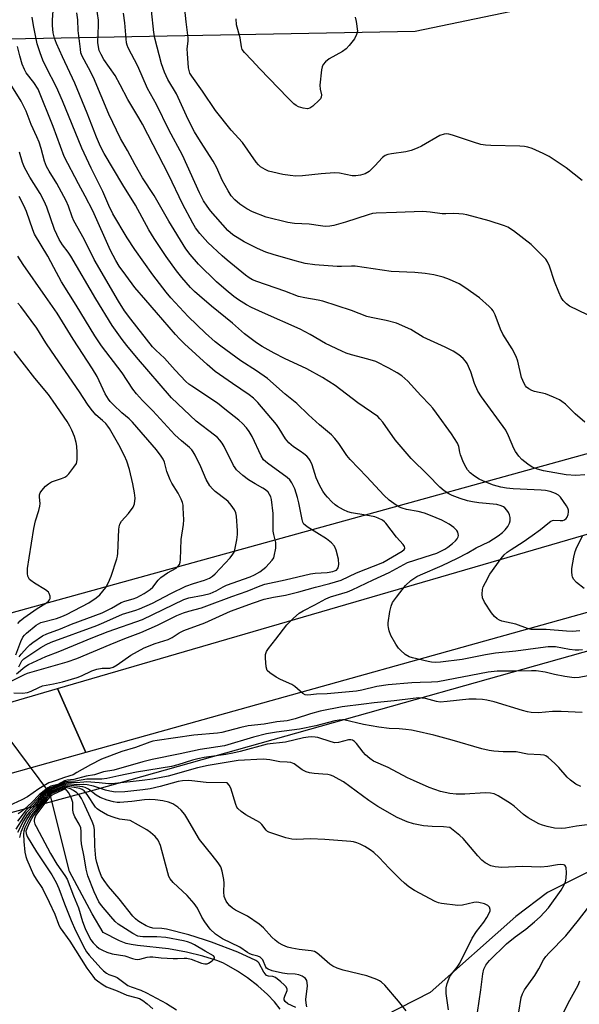
# Model space of a CAD drawing. Units: inches. Extents: x 1183771 to 1189771, y 557456 to 561457.
# Drawn here: x 1187658 to 1187830, y 560556 to 560858 of the extents above; entities that cross this region are included whole.
import ezdxf

# ---------------------------------------------------------------- set-up
doc = ezdxf.new("R2010")
doc.units = ezdxf.units.IN
doc.header["$MEASUREMENT"] = 0
for name, color, linetype in [('BRIDGE-Bridge', 2, 'Continuous'), ('HYDRO-Hidden Single Line Stream', 5, 'Continuous'), ('HYDRO-Single Line Stream', 4, 'Continuous'), ('NTRL-Trees', 3, 'Continuous'), ('TRANS-Road', 130, 'Continuous'), ('Undefined', 1, 'Continuous')]:
    doc.layers.add(name, color=color, linetype=linetype)

msp = doc.modelspace()

# ---------------------------------------------------------------- linework, layer by layer
at = {"layer": 'BRIDGE-Bridge'}
msp.add_lwpolyline([(1187677.84, 560632.93), (1187636.93, 560621.52), (1187629.21, 560640.91), (1187669.16, 560652.62)], close=True, dxfattribs=at)
at = {"layer": 'HYDRO-Hidden Single Line Stream'}
msp.add_line((1187666.81, 560620.43), (1187633.11, 560665.7), dxfattribs=at)
at = {"layer": 'HYDRO-Single Line Stream'}
for points in [[(1188404.89, 560725.1), (1188371.24, 560723.19), (1188338.84, 560723.78), (1188318.22, 560719.91), (1188301.99, 560706.34), (1188271.26, 560671.72), (1188252.12, 560652.19), (1188228.78, 560642.55), (1188194.69, 560638.89), (1188163.82, 560631.82), (1188111.15, 560627.16), (1188070.8, 560623.3), (1188031.12, 560621.96), (1187995.43, 560623.63), (1187953.97, 560628.2), (1187919.52, 560625.54), (1187886.75, 560620.47), (1187863, 560609.86), (1187839.06, 560599.65), (1187819.82, 560589.88), (1187810.03, 560582.56), (1187783.74, 560559.14), (1187764.9, 560549.56)], [(1187737.66, 560554.08), (1187735.87, 560556.34), (1187733.72, 560558.57), (1187730.7, 560561.24), (1187727.54, 560563.66), (1187724.45, 560565.76), (1187721.16, 560567.69), (1187719.96, 560568.26), (1187718.13, 560569), (1187713.88, 560570.36), (1187708.78, 560571.61), (1187703.24, 560572.64), (1187693.71, 560573.63), (1187691.77, 560573.91), (1187690.24, 560574.25), (1187688.2, 560575.06), (1187683.16, 560577.62), (1187679.82, 560583.36), (1187672.88, 560596.37), (1187666.81, 560620.43)]]:
    msp.add_lwpolyline(points, dxfattribs=at)
at = {"layer": 'NTRL-Trees'}
msp.add_lwpolyline([(1188752.34, 560979.4), (1187356.46, 560593.27), (1187299.21, 560595.15), (1187279.24, 560623.31), (1187286.46, 560712.92), (1187271.05, 560800.36), (1187323.08, 560829.74), (1187544.94, 560850.32), (1187779.07, 560854.69), (1188111.11, 560923.73), (1188508.14, 561003.66), (1188700.16, 561019.27), (1188732.83, 561015.74), (1188740.7, 561005.5)], close=True, dxfattribs=at)
msp.add_lwpolyline([(1186735.34, 560364.42), (1187680.54, 560621.44), (1187892.94, 560681.28), (1188166.08, 560763.2), (1188474.85, 560844.36)], dxfattribs=at)
at = {"layer": 'TRANS-Road'}
msp.add_lwpolyline([(1188894.03, 560979.05), (1188853.28, 560968.57), (1188853.06, 560968.55), (1188811.86, 560957.98), (1188721.08, 560931.08), (1188669.77, 560915.88), (1188591.26, 560894.81), (1188547.03, 560882.06), (1188511.64, 560872.51), (1188479.61, 560862.6), (1188442.81, 560852.51), (1188409.81, 560842.02), (1188353.27, 560826.34), (1188327.51, 560819.2), (1188083.08, 560748.25), (1187859.19, 560683.54), (1187677.84, 560632.93), (1187669.16, 560652.62), (1187899.17, 560719.68), (1188207.62, 560806.2), (1188516.9, 560894.01), (1188785.56, 560970.45), (1188868.34, 560999.84), (1188880.56, 561005.04)], close=True, dxfattribs=at)
at = {"layer": 'Undefined'}
for points, elevation in [([(1187830.57, 560664.53), (1187829.39, 560664.37), (1187828.27, 560664.43), (1187826.59, 560664.66), (1187822.24, 560665.43), (1187821.44, 560665.47), (1187819.99, 560665.4), (1187817.68, 560665.17), (1187810.05, 560664.13), (1187803.79, 560663.46), (1187800.7, 560662.95), (1187793.53, 560661.57), (1187786.92, 560660.77), (1187785.22, 560660.66), (1187784.14, 560660.71), (1187783.16, 560660.89), (1187778.29, 560662.01), (1187777.23, 560662.36), (1187776.08, 560663.12), (1187774.6, 560664.39), (1187774.03, 560665.02), (1187773.22, 560666.21), (1187771.62, 560668.96), (1187771.15, 560670.31), (1187770.88, 560671.42), (1187770.81, 560671.99), (1187770.84, 560672.84), (1187771.37, 560676.28), (1187771.71, 560677.98), (1187772.17, 560679.02), (1187773.38, 560680.7), (1187776.18, 560684.25), (1187777.78, 560685.87), (1187779.59, 560687.02), (1187780.8, 560687.61), (1187787.4, 560690.42), (1187792.12, 560692.72), (1187795.09, 560694.28), (1187797.87, 560695.89), (1187801.72, 560697.75), (1187804.67, 560699.6), (1187805.96, 560700.62), (1187806.75, 560701.36), (1187807.62, 560702.45), (1187808.16, 560703.41), (1187808.33, 560704.17), (1187808.3, 560705.23), (1187808.14, 560706.01), (1187807.8, 560706.77), (1187807.3, 560707.48), (1187806.72, 560708.12), (1187806.28, 560708.47), (1187805.55, 560708.82), (1187804.2, 560709.15), (1187798.69, 560709.68), (1187796.7, 560709.97), (1187795.19, 560710.29), (1187792.98, 560710.99), (1187790.5, 560711.99), (1187789.44, 560712.51), (1187788.01, 560713.42), (1187786.69, 560714.52), (1187783.04, 560718.31), (1187777.87, 560723.35), (1187772.97, 560729.08), (1187769.13, 560734.55), (1187768.28, 560735.56), (1187767.61, 560736.2), (1187761.47, 560740.46), (1187754.49, 560745.73), (1187750.61, 560748.23), (1187745.81, 560750.88), (1187738.9, 560754.12), (1187735.76, 560755.7), (1187732.13, 560757.8), (1187730.38, 560758.92), (1187726.7, 560761.65), (1187723.01, 560764.92), (1187716.51, 560770.2), (1187712.78, 560773.34), (1187711.28, 560774.66), (1187710.08, 560775.85), (1187707.39, 560778.96), (1187705.74, 560781.05), (1187702.58, 560785.38), (1187698.84, 560791), (1187697.25, 560793.63), (1187693.12, 560801.19), (1187689.2, 560807.44), (1187683.49, 560817.09), (1187682.42, 560819.21), (1187681.15, 560822.08), (1187678.27, 560829.48), (1187674.49, 560838.7), (1187670.65, 560846.77), (1187668.87, 560850.91), (1187668.25, 560852.59), (1187667.88, 560854.17), (1187667.62, 560856.43), (1187667.64, 560858.11), (1187667.87, 560861.06)], 306), ([(1187831.3, 560718.29), (1187828.48, 560718.13), (1187825.55, 560718.32), (1187818.6, 560719.53), (1187816.69, 560720.01), (1187815.13, 560720.62), (1187813.72, 560721.56), (1187811.94, 560723.01), (1187811, 560724.07), (1187809.99, 560725.47), (1187809.44, 560726.45), (1187807.82, 560730.35), (1187806.96, 560732.05), (1187799.54, 560742.34), (1187798.42, 560744.06), (1187797.35, 560746.41), (1187796.21, 560749.95), (1187795.05, 560752.55), (1187794.58, 560753.23), (1187793.83, 560754.05), (1187792.55, 560755.17), (1187790.82, 560756.29), (1187788.29, 560757.59), (1187781.57, 560760.66), (1187777.81, 560762.96), (1187773.37, 560764.94), (1187770.22, 560765.77), (1187765.59, 560766.64), (1187764.24, 560766.97), (1187759.55, 560768.81), (1187750.73, 560771.72), (1187749.28, 560772.03), (1187745.18, 560772.69), (1187743.27, 560773.16), (1187739, 560774.77), (1187730.4, 560777.75), (1187729.06, 560778.3), (1187728.12, 560778.84), (1187726.93, 560779.72), (1187721.29, 560784.27), (1187719.77, 560785.59), (1187715.34, 560789.75), (1187712.88, 560792.53), (1187711.58, 560794.2), (1187710.73, 560795.66), (1187707.55, 560801.66), (1187703.35, 560810.45), (1187695.33, 560826.08), (1187694.18, 560828.09), (1187690.74, 560833.68), (1187688.42, 560838.24), (1187686.88, 560841.04), (1187683.38, 560846.01), (1187682.56, 560847.48), (1187682.01, 560848.79), (1187681.75, 560849.85), (1187681.61, 560851.2), (1187681.78, 560856.57), (1187681.72, 560858.06), (1187681.16, 560862.2)], 310), ([(1187832.05, 560767.48), (1187826.51, 560770.14), (1187825.59, 560770.84), (1187824.59, 560771.89), (1187823.96, 560772.85), (1187823.26, 560774.46), (1187821.99, 560777.74), (1187820.41, 560782.5), (1187819.77, 560783.83), (1187819.28, 560784.57), (1187818.51, 560785.44), (1187814.76, 560789.14), (1187809.34, 560793.31), (1187807.61, 560794.42), (1187806.55, 560794.84), (1187801.86, 560796.36), (1187795.01, 560798.2), (1187793.86, 560798.44), (1187792.5, 560798.57), (1187790.86, 560798.61), (1187788.59, 560798.53), (1187787.43, 560798.58), (1187783.76, 560799.11), (1187781.49, 560799.28), (1187773.42, 560798.94), (1187767.17, 560798.78), (1187766.01, 560798.64), (1187764.62, 560798.29), (1187757.69, 560796.03), (1187754.07, 560794.94), (1187752.93, 560794.73), (1187751.45, 560794.69), (1187749.98, 560794.81), (1187746.54, 560795.35), (1187742, 560795.56), (1187739.97, 560795.84), (1187733.35, 560797.51), (1187729.13, 560799.15), (1187727.37, 560800.1), (1187725.19, 560801.51), (1187723.68, 560802.85), (1187722.53, 560804.13), (1187721.61, 560805.6), (1187719.76, 560808.88), (1187718.1, 560812.69), (1187717.06, 560814.79), (1187713.11, 560820.82), (1187711.31, 560823.76), (1187709.36, 560827.53), (1187705.72, 560835.42), (1187703.12, 560839.86), (1187702.01, 560842.1), (1187701.16, 560844.66), (1187699.06, 560852.59), (1187698.8, 560854.27), (1187698.1, 560861.01)], 314), ([(1187830.48, 560808.84), (1187825.49, 560812.71), (1187820.28, 560816.13), (1187818.49, 560817.11), (1187815.07, 560818.64), (1187813.76, 560819.05), (1187812.68, 560819.28), (1187811.26, 560819.39), (1187802.35, 560819.58), (1187800.69, 560819.7), (1187799.34, 560819.91), (1187797.03, 560820.58), (1187790.59, 560822.78), (1187789.46, 560823.06), (1187788.89, 560823.1), (1187788.03, 560823), (1187786.67, 560822.58), (1187781.02, 560819.31), (1187779.72, 560818.73), (1187777.85, 560818.03), (1187776.23, 560817.6), (1187771.81, 560816.99), (1187770.72, 560816.75), (1187769.94, 560816.48), (1187769.06, 560815.85), (1187766.73, 560813.26), (1187765, 560811.61), (1187763.74, 560810.88), (1187762.35, 560810.42), (1187760.9, 560810.24), (1187759.77, 560810.25), (1187755.82, 560811.03), (1187754.36, 560811.13), (1187750.2, 560810.89), (1187744.45, 560810.2), (1187742.42, 560810.17), (1187740.69, 560810.32), (1187738.41, 560810.66), (1187735.35, 560811.31), (1187733.99, 560811.67), (1187732.99, 560812.13), (1187731.6, 560813.02), (1187730.97, 560813.57), (1187730.22, 560814.45), (1187726.01, 560820.44), (1187722.57, 560824.3), (1187717.76, 560830.3), (1187713.76, 560836.3), (1187710.48, 560840.84), (1187709.89, 560841.84), (1187709.62, 560842.62), (1187709.46, 560843.41), (1187709.09, 560847.85), (1187709.06, 560849.29), (1187709.31, 560851.62), (1187709.34, 560852.69), (1187708.68, 560857.58), (1187708.18, 560862.44)], 316), ([(1187834.36, 560656.95), (1187829.55, 560656.01), (1187828.02, 560655.93), (1187825.09, 560656.28), (1187821.91, 560656.92), (1187819.09, 560657.63), (1187816.32, 560658.02), (1187814.88, 560658.08), (1187809.57, 560657.97), (1187804.32, 560657.97), (1187801.53, 560657.6), (1187786.09, 560654.69), (1187784.17, 560654.54), (1187780.68, 560654.5), (1187778.04, 560654.37), (1187770.8, 560653.74), (1187767.35, 560653.25), (1187762.68, 560652.13), (1187761.12, 560651.85), (1187752.01, 560651.02), (1187748.79, 560650.89), (1187746.13, 560650.57), (1187745.27, 560650.71), (1187744.6, 560651.08), (1187742.11, 560653.22), (1187741.15, 560653.9), (1187737.67, 560655.4), (1187736.36, 560656.09), (1187734.39, 560657.4), (1187733.63, 560658.19), (1187733.3, 560659.26), (1187733.07, 560661.94), (1187733.11, 560663.11), (1187733.45, 560664.05), (1187734.02, 560664.92), (1187736.31, 560667.76), (1187739.64, 560672.16), (1187741.72, 560674.27), (1187743.5, 560675.83), (1187744.72, 560676.54), (1187748.28, 560678.35), (1187751.62, 560680.22), (1187753.1, 560680.79), (1187758.33, 560682.38), (1187759.73, 560682.92), (1187766.25, 560686.05), (1187771.08, 560688.26), (1187776.79, 560691.31), (1187784.15, 560693.67), (1187785.74, 560694.27), (1187787, 560694.85), (1187788.23, 560695.5), (1187789.2, 560696.11), (1187790.63, 560697.19), (1187791.51, 560697.98), (1187792, 560698.6), (1187792.32, 560699.25), (1187792.42, 560699.71), (1187792.38, 560700.21), (1187792.22, 560700.71), (1187791.97, 560701.17), (1187790.99, 560702.14), (1187789.58, 560703.12), (1187787.31, 560704.36), (1187783.85, 560705.84), (1187781.97, 560706.55), (1187780.01, 560707), (1187776.47, 560707.63), (1187775.11, 560708.05), (1187774.31, 560708.4), (1187773.28, 560708.99), (1187771.13, 560710.5), (1187769.45, 560712.01), (1187764.28, 560717.66), (1187759.13, 560722.98), (1187758.09, 560724.3), (1187755.68, 560727.93), (1187754.39, 560729.51), (1187753.39, 560730.57), (1187749.67, 560733.66), (1187746.31, 560736.78), (1187742.76, 560740.27), (1187739.18, 560743.12), (1187733.73, 560747.89), (1187730.38, 560750.27), (1187725.49, 560753.38), (1187719.33, 560757.88), (1187717.68, 560759.18), (1187714.7, 560761.89), (1187709.33, 560766.98), (1187704.01, 560772.74), (1187702.58, 560774.47), (1187698.52, 560779.83), (1187692.96, 560787.59), (1187690.58, 560791.19), (1187686.21, 560798.55), (1187684.92, 560801.11), (1187683.06, 560805.37), (1187679.49, 560812.57), (1187676.66, 560818.77), (1187670.72, 560833.25), (1187668.88, 560837.44), (1187665.67, 560843.67), (1187664.68, 560845.78), (1187663.81, 560848), (1187662.94, 560850.78), (1187661.74, 560856.45), (1187661.38, 560859.02)], 304), ([(1187829.75, 560670.34), (1187827.47, 560670.16), (1187825.62, 560670.23), (1187819.39, 560670.78), (1187815.8, 560670.73), (1187814.75, 560670.8), (1187813.64, 560671.1), (1187810.1, 560672.36), (1187805.8, 560673.35), (1187805.05, 560673.62), (1187804.34, 560674.01), (1187803.48, 560674.76), (1187802.55, 560675.88), (1187800.46, 560679.16), (1187799.83, 560680.48), (1187799.7, 560681.61), (1187799.81, 560683.06), (1187800.06, 560683.9), (1187800.69, 560685.23), (1187802.11, 560687.75), (1187805.6, 560692.61), (1187806.49, 560693.72), (1187807.38, 560694.5), (1187808.58, 560695.39), (1187812.35, 560697.76), (1187815.11, 560699.68), (1187817.62, 560701.5), (1187819.88, 560703.37), (1187820.81, 560704.04), (1187821.31, 560704.27), (1187821.77, 560704.35), (1187823.7, 560704.26), (1187824.51, 560704.31), (1187824.97, 560704.47), (1187825.56, 560704.87), (1187825.86, 560705.28), (1187826.14, 560706.07), (1187826.24, 560706.93), (1187826.2, 560707.49), (1187826.02, 560708.02), (1187825.61, 560708.78), (1187823.78, 560711.44), (1187823.18, 560712.05), (1187822.23, 560712.58), (1187820.62, 560713.15), (1187819.19, 560713.47), (1187817.84, 560713.62), (1187809.19, 560714.02), (1187807.16, 560714.22), (1187805.46, 560714.57), (1187803.22, 560715.18), (1187800.84, 560716.04), (1187798.8, 560717), (1187797.32, 560717.88), (1187795.98, 560718.94), (1187795.24, 560719.81), (1187794.76, 560720.52), (1187794.02, 560722.06), (1187793.08, 560724.44), (1187792.84, 560725.25), (1187792.52, 560727.03), (1187792.11, 560728.03), (1187790.26, 560730.89), (1187785.69, 560737.28), (1187784.53, 560738.82), (1187783.65, 560739.83), (1187780.84, 560742.73), (1187776.81, 560747.1), (1187775.06, 560748.73), (1187773.59, 560749.7), (1187771.05, 560751.13), (1187767.03, 560753.11), (1187764.61, 560753.89), (1187759.59, 560755.19), (1187757.94, 560755.74), (1187756.6, 560756.32), (1187751.58, 560758.71), (1187746.85, 560761.44), (1187743.75, 560763.12), (1187732.22, 560768.19), (1187728.84, 560769.74), (1187727.31, 560770.55), (1187724.78, 560772.13), (1187723.32, 560773.16), (1187721.01, 560775.04), (1187718.04, 560777.68), (1187712.5, 560783.11), (1187709.94, 560786.01), (1187708.62, 560787.8), (1187703.36, 560796.29), (1187698.93, 560804.23), (1187695.32, 560809.64), (1187693.05, 560813.62), (1187690.71, 560817.97), (1187688.58, 560821.67), (1187684.95, 560829.21), (1187680.19, 560840.42), (1187678.66, 560843.47), (1187676.7, 560847.02), (1187676.37, 560848.03), (1187676.19, 560849.15), (1187675.51, 560854.93), (1187675.39, 560858.14), (1187675.11, 560860.31)], 308), ([(1187831.3, 560734.46), (1187828.28, 560737.03), (1187825.3, 560740), (1187824.19, 560740.89), (1187823.47, 560741.35), (1187821.63, 560742.2), (1187819.2, 560743.17), (1187815.8, 560743.98), (1187814.98, 560744.24), (1187814.01, 560744.77), (1187813.38, 560745.28), (1187813.02, 560745.69), (1187812.58, 560746.42), (1187811.78, 560748.28), (1187810.65, 560753.25), (1187810.2, 560754.67), (1187808.91, 560757.03), (1187806.09, 560761.52), (1187805.37, 560763.14), (1187803.72, 560767.45), (1187803.1, 560768.68), (1187802.67, 560769.27), (1187801.88, 560770.1), (1187798.94, 560772.75), (1187794.36, 560775.92), (1187792.61, 560776.99), (1187789.64, 560778.31), (1187787.72, 560779.06), (1187784.8, 560779.75), (1187782.22, 560780.2), (1187778.98, 560780.53), (1187771.69, 560780.78), (1187760.71, 560782.49), (1187759.57, 560782.5), (1187756.42, 560782.31), (1187755.1, 560782.32), (1187748.26, 560782.91), (1187745.31, 560783.29), (1187742.21, 560784.07), (1187735.44, 560786), (1187733.25, 560786.72), (1187730.62, 560787.87), (1187727.76, 560789.28), (1187726.5, 560789.98), (1187723.05, 560792.14), (1187721.48, 560793.43), (1187716.21, 560799.48), (1187715.17, 560800.87), (1187714.08, 560802.53), (1187712.8, 560804.99), (1187707.55, 560816.6), (1187703.41, 560824.37), (1187699.6, 560832.18), (1187696.78, 560837.06), (1187693.81, 560843.95), (1187690.93, 560849.58), (1187690.6, 560850.39), (1187690.4, 560851.14), (1187689.84, 560857.3), (1187689.49, 560860.23)], 312), ([(1187760.68, 560859.02), (1187760.99, 560857.63), (1187761.37, 560854.75), (1187761.09, 560853.66), (1187760.43, 560852.39), (1187758.87, 560850.31), (1187757.94, 560849.25), (1187756.78, 560848.42), (1187752.67, 560846.17), (1187751.57, 560845.29), (1187750.86, 560844.47), (1187750.52, 560843.71), (1187750.35, 560842.85), (1187749.84, 560838.09), (1187749.87, 560836.91), (1187750.28, 560835.09), (1187750.22, 560834.39), (1187749.97, 560833.92), (1187749.62, 560833.48), (1187747.68, 560831.66), (1187746.75, 560831.03), (1187745.99, 560830.87), (1187744.64, 560831.05), (1187743.29, 560831.43), (1187742.55, 560831.81), (1187741.86, 560832.34), (1187739.97, 560834.19), (1187731.33, 560843.15), (1187728.88, 560845.82), (1187726.6, 560848.12), (1187725.95, 560849.06), (1187725.68, 560849.84), (1187725.3, 560852.64), (1187724.17, 560856.68), (1187724.12, 560858.46)], 318), ([(1187655.77, 560651.29), (1187658.43, 560651.16), (1187659.95, 560651.39), (1187661.02, 560651.79), (1187663.44, 560652.96), (1187664.54, 560653.4), (1187667.89, 560654.04), (1187670.73, 560654.69), (1187675.21, 560656.01), (1187676.53, 560656.53), (1187679.73, 560658.04), (1187681.25, 560658.57), (1187682.93, 560658.92), (1187685.28, 560658.92), (1187686.26, 560659.19), (1187687.46, 560659.89), (1187691.68, 560662.89), (1187695.78, 560665.1), (1187699.23, 560666.47), (1187703.17, 560667.68), (1187704.37, 560668.34), (1187706.52, 560669.74), (1187707.95, 560670.47), (1187714.47, 560672.86), (1187722.37, 560676.36), (1187729.44, 560678.98), (1187732.74, 560680.07), (1187735.58, 560680.69), (1187739.29, 560681.36), (1187743.39, 560682.35), (1187748.43, 560683.81), (1187752.93, 560684.88), (1187756.36, 560685.89), (1187761.07, 560688.17), (1187769.13, 560691.41), (1187775.13, 560694.85), (1187775.69, 560695.32), (1187775.92, 560695.66), (1187775.96, 560695.84), (1187775.88, 560696.26), (1187775.46, 560696.92), (1187773.39, 560699.18), (1187770.13, 560703.42), (1187769.72, 560703.84), (1187769.03, 560704.34), (1187767.77, 560705.02), (1187766.7, 560705.36), (1187763.94, 560705.91), (1187759.53, 560706.64), (1187758.38, 560706.92), (1187757.05, 560707.52), (1187755.25, 560708.55), (1187754.55, 560709.05), (1187753.5, 560710), (1187752.12, 560711.41), (1187751.44, 560712.23), (1187750.71, 560713.34), (1187749.71, 560715.14), (1187748.69, 560717.4), (1187747.44, 560721.37), (1187746.86, 560722.67), (1187746.42, 560723.38), (1187745.83, 560724.01), (1187744.92, 560724.76), (1187743.72, 560725.62), (1187741.7, 560726.88), (1187740.3, 560728.11), (1187739.3, 560729.41), (1187737.31, 560732.59), (1187736.45, 560733.78), (1187730.74, 560740.57), (1187729.37, 560741.9), (1187728.11, 560742.9), (1187722.92, 560746.38), (1187717.68, 560750.12), (1187715.22, 560752.19), (1187708.17, 560758.63), (1187706.78, 560759.99), (1187705.41, 560761.49), (1187699.64, 560768.26), (1187696.29, 560771.96), (1187692.97, 560775.95), (1187690.12, 560779.67), (1187688.16, 560782.48), (1187687.1, 560784.21), (1187685.41, 560787.28), (1187680.05, 560799.44), (1187677.69, 560803.93), (1187675.58, 560807.72), (1187671.22, 560816.14), (1187667.86, 560825.36), (1187663.17, 560836.84), (1187661.92, 560838.95), (1187659.56, 560841.92), (1187659, 560842.95), (1187658.3, 560844.57), (1187657.58, 560847.07), (1187656.91, 560850.04)], 302), ([(1187654.68, 560654.74), (1187659, 560656.96), (1187659.93, 560657.35), (1187672.12, 560660.81), (1187675.14, 560661.86), (1187685.34, 560666.18), (1187689.89, 560668.01), (1187694.78, 560669.83), (1187699.86, 560672.13), (1187705.86, 560675.04), (1187707.89, 560675.9), (1187709.49, 560676.41), (1187713.41, 560677.46), (1187715.07, 560677.99), (1187722.71, 560680.88), (1187727.49, 560682.59), (1187731.51, 560684.22), (1187732.88, 560684.69), (1187739.15, 560686.03), (1187746.97, 560687.9), (1187748.39, 560688.07), (1187752.09, 560688.32), (1187753.81, 560688.59), (1187754.35, 560688.75), (1187754.9, 560689.05), (1187755.24, 560689.37), (1187755.48, 560689.76), (1187755.64, 560690.76), (1187755.5, 560692.4), (1187754.84, 560695.16), (1187754.33, 560696.43), (1187753.42, 560697.41), (1187751.9, 560698.61), (1187745.92, 560702.31), (1187745.25, 560702.82), (1187744.93, 560703.18), (1187744.61, 560703.77), (1187744.37, 560704.58), (1187743.4, 560709.71), (1187742.99, 560711.37), (1187742.11, 560714.03), (1187741.22, 560715.85), (1187740.56, 560716.74), (1187739.74, 560717.53), (1187733.72, 560721.88), (1187732.53, 560722.97), (1187731.78, 560724.16), (1187729.05, 560730.08), (1187728.13, 560731.59), (1187727.27, 560732.74), (1187725.99, 560734.14), (1187724.91, 560735.12), (1187720.57, 560738.5), (1187718.38, 560740.34), (1187710.47, 560745.56), (1187709.54, 560746.22), (1187708.66, 560747), (1187705.32, 560750.44), (1187702.05, 560754.2), (1187699.35, 560756.68), (1187698.39, 560757.69), (1187691.7, 560766.17), (1187689.78, 560768.73), (1187687.94, 560771.65), (1187680.41, 560784.54), (1187677.32, 560790.76), (1187674.19, 560796.36), (1187673.67, 560797.66), (1187672.58, 560800.92), (1187671.85, 560802.57), (1187668.97, 560807.92), (1187666.61, 560811.66), (1187665.76, 560813.14), (1187665.14, 560814.78), (1187664.17, 560818.61), (1187663.51, 560820.58), (1187662.85, 560822.21), (1187661.12, 560826.01), (1187659.49, 560830.11), (1187657.99, 560833.22), (1187655.13, 560837.83)], 300), ([(1187656.59, 560657.1), (1187659.17, 560659.25), (1187660.3, 560660.05), (1187665.56, 560662.5), (1187669.38, 560663.87), (1187679.99, 560668.27), (1187684.71, 560670.13), (1187695.27, 560673.88), (1187708, 560679.98), (1187709.58, 560680.47), (1187713.98, 560681.33), (1187716.12, 560681.88), (1187717.91, 560682.63), (1187720.08, 560683.86), (1187721.15, 560684.37), (1187728.35, 560686.97), (1187729.72, 560687.54), (1187731.41, 560688.49), (1187733.25, 560689.91), (1187735.18, 560692.05), (1187735.62, 560692.76), (1187735.81, 560693.28), (1187736.24, 560695.8), (1187736.31, 560697.49), (1187735.67, 560699.94), (1187735.49, 560700.98), (1187735.41, 560702.05), (1187735.5, 560704.97), (1187735.43, 560706.41), (1187734.9, 560710.68), (1187734.71, 560711.5), (1187734.37, 560712.28), (1187733.89, 560712.98), (1187733.13, 560713.69), (1187732.25, 560714.26), (1187729.9, 560715.5), (1187727.88, 560716.73), (1187726.1, 560718.14), (1187724.23, 560719.82), (1187723.73, 560720.42), (1187723.29, 560721.15), (1187720.38, 560727.05), (1187719.79, 560728.01), (1187719.08, 560728.92), (1187718.3, 560729.76), (1187717.43, 560730.52), (1187711.76, 560734.76), (1187704.2, 560741.99), (1187693.47, 560754.48), (1187690.46, 560758.09), (1187689.01, 560759.94), (1187685.94, 560764.25), (1187680.97, 560772.4), (1187673.25, 560785.49), (1187672.42, 560786.75), (1187670.73, 560788.99), (1187669.68, 560790.69), (1187668.26, 560793.69), (1187665.87, 560800.56), (1187665.09, 560802.42), (1187663.84, 560804.77), (1187660.66, 560809.83), (1187658.98, 560812.77), (1187658.38, 560814.32), (1187657.51, 560817.54)], 298), ([(1187657.25, 560659.33), (1187658.23, 560661.15), (1187658.79, 560661.77), (1187664, 560665.24), (1187665.66, 560666.19), (1187667.22, 560666.84), (1187681.25, 560672.03), (1187683.4, 560672.92), (1187689.18, 560675.52), (1187693.29, 560676.68), (1187694.4, 560677.08), (1187698.36, 560678.9), (1187703.96, 560681.81), (1187708.65, 560684.05), (1187710.93, 560684.95), (1187714.36, 560685.94), (1187715.9, 560686.56), (1187716.81, 560687.15), (1187717.67, 560687.92), (1187722.24, 560692.75), (1187723.1, 560693.88), (1187723.43, 560694.53), (1187723.68, 560695.29), (1187724.26, 560698.34), (1187724.45, 560699.99), (1187724.49, 560701.08), (1187724.2, 560705.58), (1187723.97, 560706.58), (1187723.53, 560707.51), (1187722.57, 560708.96), (1187721.67, 560710.08), (1187721.06, 560710.62), (1187717.61, 560713.2), (1187716.8, 560713.97), (1187715.98, 560714.98), (1187714.91, 560716.87), (1187713.2, 560720.75), (1187711.46, 560724.39), (1187710.91, 560725.4), (1187710.45, 560726.03), (1187709.76, 560726.75), (1187707.28, 560728.79), (1187705.28, 560730.59), (1187698.44, 560738), (1187695.33, 560741.14), (1187693.4, 560743.21), (1187692.35, 560744.6), (1187689.03, 560749.65), (1187682.69, 560757.94), (1187680.59, 560761), (1187674.87, 560770.5), (1187670.43, 560777.65), (1187667.99, 560782), (1187666.23, 560785.49), (1187662.07, 560792.33), (1187661.54, 560793.58), (1187659.6, 560799.24), (1187658.85, 560801.08), (1187657.42, 560803.87)], 296), ([(1187657.35, 560662.34), (1187658, 560663.23), (1187659.9, 560665.37), (1187660.66, 560666.09), (1187661.59, 560666.8), (1187664.52, 560668.78), (1187665.85, 560669.38), (1187670.13, 560670.99), (1187673.51, 560672.38), (1187682.87, 560675.9), (1187685.8, 560677.3), (1187688.75, 560679.07), (1187689.85, 560679.45), (1187692.42, 560680.14), (1187693.51, 560680.55), (1187695.77, 560681.8), (1187697.7, 560683.03), (1187698.52, 560683.78), (1187700.16, 560685.94), (1187700.93, 560686.71), (1187703, 560688.2), (1187705.61, 560689.59), (1187706.2, 560690.11), (1187706.65, 560690.73), (1187706.88, 560691.46), (1187706.98, 560692.27), (1187707.17, 560698.42), (1187707.87, 560703.03), (1187707.97, 560704.44), (1187707.84, 560708.17), (1187707.76, 560709.02), (1187707.57, 560709.84), (1187707.13, 560710.88), (1187706.21, 560712.66), (1187704.28, 560715.75), (1187703.76, 560716.73), (1187702.74, 560719.3), (1187702.02, 560722.2), (1187701.62, 560723.08), (1187701.05, 560724.04), (1187699.62, 560726.03), (1187692.21, 560734.48), (1187691.17, 560735.5), (1187688.98, 560737.42), (1187686.38, 560739.85), (1187685.34, 560740.89), (1187684.81, 560741.55), (1187683.8, 560743.22), (1187681.36, 560748.5), (1187679.93, 560750.94), (1187674.01, 560760), (1187669.03, 560768), (1187665.52, 560773.18), (1187658.58, 560782.98), (1187656.93, 560785.54)], 294), ([(1187656.31, 560662.97), (1187657.86, 560667.11), (1187658.53, 560668.4), (1187659.06, 560669.06), (1187659.68, 560669.66), (1187662.56, 560672.1), (1187663.28, 560672.55), (1187664.04, 560672.88), (1187668.84, 560674.12), (1187670.47, 560674.72), (1187671.95, 560675.37), (1187678.81, 560678.92), (1187681.06, 560680.46), (1187682.16, 560681.45), (1187684.01, 560683.7), (1187684.89, 560685.19), (1187685.65, 560687.11), (1187687.41, 560692.52), (1187687.59, 560693.3), (1187687.69, 560694.23), (1187688, 560701.5), (1187688.12, 560702.33), (1187688.34, 560703.11), (1187688.88, 560704.05), (1187691.03, 560706.41), (1187692.39, 560708.34), (1187692.84, 560709.39), (1187692.99, 560711.09), (1187692.86, 560712.8), (1187692.36, 560715.59), (1187691.28, 560719.99), (1187690.48, 560722.52), (1187689.79, 560724.15), (1187688.04, 560727.56), (1187685.17, 560732.55), (1187684.68, 560733.27), (1187683.99, 560734.07), (1187683.03, 560734.99), (1187680.93, 560736.79), (1187679.52, 560738.48), (1187678.4, 560740.06), (1187675.94, 560743.86), (1187667.3, 560756.31), (1187665.59, 560758.91), (1187662.84, 560763.43), (1187657.85, 560770.03), (1187656.93, 560771.06)], 292), ([(1187657.01, 560672.59), (1187657.72, 560673.44), (1187658.84, 560674.37), (1187662.93, 560677.25), (1187665.83, 560678.93), (1187666.41, 560679.45), (1187666.7, 560679.84), (1187666.86, 560680.3), (1187666.86, 560681.06), (1187666.65, 560681.81), (1187666.36, 560682.24), (1187665.51, 560682.94), (1187662.08, 560685.03), (1187660.97, 560685.82), (1187660.59, 560686.18), (1187660.24, 560686.73), (1187660.08, 560687.17), (1187659.95, 560687.95), (1187659.99, 560689.55), (1187660.41, 560692.81), (1187661.94, 560701.8), (1187662.45, 560704.18), (1187663.44, 560707.38), (1187663.76, 560708.69), (1187663.82, 560709.51), (1187663.61, 560711.42), (1187663.63, 560712.12), (1187663.84, 560712.79), (1187664.31, 560713.49), (1187665.49, 560714.8), (1187666.35, 560715.58), (1187667.35, 560716.13), (1187670.36, 560717.15), (1187671.37, 560717.57), (1187672.04, 560718.01), (1187672.63, 560718.61), (1187674.23, 560720.64), (1187674.96, 560721.84), (1187675.21, 560722.89), (1187675.23, 560725.16), (1187675.13, 560727.16), (1187674.92, 560728.3), (1187674.39, 560730.1), (1187673.55, 560732.07), (1187672.94, 560733.28), (1187672.1, 560734.67), (1187667.88, 560740.99), (1187666.36, 560743.01), (1187662.15, 560748), (1187655.84, 560756.18)], 290), ([(1187831.03, 560683.37), (1187828.74, 560685.21), (1187827.83, 560686.24), (1187827.5, 560686.92), (1187827.37, 560687.41), (1187827.27, 560688.44), (1187827.32, 560689.54), (1187827.89, 560693.01), (1187828.26, 560694.72), (1187828.8, 560696.07), (1187830.6, 560699.43)], 310), ([(1187830.46, 560645.22), (1187824, 560645.6), (1187821.36, 560645.53), (1187817.06, 560645.15), (1187814.75, 560645.28), (1187813.6, 560645.49), (1187812.15, 560645.88), (1187803.38, 560648.5), (1187801.14, 560649.03), (1187799.78, 560649.23), (1187797.85, 560649.35), (1187795.59, 560649.33), (1187788.96, 560648.59), (1187786.81, 560648.45), (1187785.65, 560648.59), (1187782.24, 560649.55), (1187780.28, 560649.72), (1187778.54, 560649.58), (1187772.63, 560648.79), (1187766.52, 560648.23), (1187763.38, 560647.76), (1187756.68, 560646.99), (1187749.93, 560645.67), (1187746.89, 560644.8), (1187742.27, 560643.29), (1187739.79, 560642.72), (1187736.61, 560642.34), (1187732.73, 560641.71), (1187727.75, 560641.15), (1187725.5, 560640.65), (1187719.64, 560639.14), (1187718.4, 560638.9), (1187711.07, 560638.23), (1187699.82, 560636.65), (1187698.42, 560636.4), (1187697.57, 560636.16), (1187693.1, 560634.46), (1187688.96, 560633.24), (1187682.73, 560630.91), (1187679.29, 560629.17), (1187675.15, 560626.75), (1187673.93, 560626.12), (1187672.94, 560625.76), (1187670.98, 560625.19), (1187669.1, 560624.45), (1187667.5, 560623.98), (1187666.55, 560623.59), (1187663.44, 560621.76), (1187659.91, 560619.33), (1187658.15, 560618.42), (1187654.17, 560616.58)], 302), ([(1187830.07, 560622.53), (1187828.46, 560623.25), (1187826.85, 560624.42), (1187825.8, 560625.41), (1187823.29, 560628.3), (1187822.08, 560629.54), (1187819.98, 560631.45), (1187819.3, 560631.91), (1187818.79, 560632.11), (1187817.67, 560632.26), (1187813.6, 560632.43), (1187810.21, 560633.11), (1187806.19, 560633.14), (1187803.3, 560633.37), (1187801.87, 560633.56), (1187799.59, 560634.09), (1187790.49, 560636.79), (1187784.8, 560638.24), (1187779.41, 560639.5), (1187777.99, 560639.77), (1187776.24, 560640), (1187774.19, 560640.19), (1187771.07, 560640.34), (1187767.93, 560640.76), (1187763.25, 560641.56), (1187757.22, 560642.97), (1187756.77, 560642.99), (1187755.78, 560642.94), (1187754.39, 560642.73), (1187748.58, 560641.15), (1187743.58, 560640.17), (1187741.15, 560639.8), (1187736.47, 560639.25), (1187733.39, 560638.65), (1187729.46, 560637.65), (1187720.5, 560634.98), (1187713.03, 560633.86), (1187706.86, 560632.51), (1187698.29, 560630.83), (1187695.43, 560630.12), (1187686.49, 560627.56), (1187683.26, 560626.98), (1187680.54, 560626.09), (1187677.94, 560625.64), (1187674.15, 560624.63), (1187672.11, 560624.42), (1187671.36, 560624.27), (1187669.24, 560623.15), (1187667.16, 560622.6), (1187666.19, 560622.08), (1187663.54, 560619.89), (1187661.21, 560617.51), (1187659.04, 560615.54), (1187658, 560614.67), (1187657.11, 560614.14)], 300), ([(1187836.21, 560611.22), (1187828.67, 560610.27), (1187825.28, 560609.72), (1187824.18, 560609.61), (1187821.96, 560609.67), (1187819.67, 560610.21), (1187818.26, 560610.63), (1187817.16, 560611.04), (1187813.87, 560612.88), (1187812.44, 560613.88), (1187809.55, 560616.41), (1187808.4, 560617.32), (1187804.67, 560619.6), (1187803.39, 560620.25), (1187802.32, 560620.49), (1187800.66, 560620.57), (1187794.37, 560620.18), (1187791.75, 560620.14), (1187789.73, 560620.33), (1187786.95, 560620.99), (1187783.39, 560622.23), (1187778.62, 560624.33), (1187776.8, 560625.19), (1187770.82, 560628.33), (1187766.33, 560630.24), (1187765.18, 560631.06), (1187763.89, 560632.2), (1187763.12, 560633.04), (1187761.08, 560635.76), (1187760.47, 560636.29), (1187759.81, 560636.69), (1187759.33, 560636.85), (1187758.59, 560636.87), (1187755.54, 560636.01), (1187754.43, 560635.96), (1187753.32, 560636.2), (1187749.18, 560637.56), (1187748.37, 560637.69), (1187747.29, 560637.75), (1187746.21, 560637.71), (1187744.83, 560637.49), (1187739.21, 560636.12), (1187733.62, 560635.49), (1187725.3, 560633.22), (1187723.08, 560632.72), (1187720.92, 560632.33), (1187714.25, 560631.42), (1187712.29, 560631.05), (1187710.66, 560630.62), (1187706.16, 560629.11), (1187704.16, 560628.6), (1187693.47, 560626.87), (1187688.03, 560625.78), (1187684.37, 560624.91), (1187682.77, 560624.76), (1187678.14, 560624.77), (1187674.67, 560624.14), (1187672.43, 560624.07), (1187671.39, 560623.9), (1187669.27, 560622.87), (1187666.94, 560622.1), (1187665.49, 560621.1), (1187663.92, 560619.71), (1187661.56, 560617.14), (1187659.31, 560614.98), (1187656.87, 560611.83)], 298), ([(1187798.23, 560552.99), (1187799.31, 560559.97), (1187799.9, 560564.9), (1187800.26, 560566.34), (1187800.84, 560567.56), (1187801.43, 560568.39), (1187802.01, 560569.04), (1187807.24, 560574.15), (1187809.85, 560576.33), (1187813.13, 560578.61), (1187815.84, 560580.85), (1187817.56, 560582.42), (1187820.06, 560585.19), (1187823.98, 560590.6), (1187824.96, 560592.26), (1187825.31, 560593.2), (1187825.52, 560594.27), (1187825.59, 560596.09), (1187825.5, 560597.52), (1187825.36, 560597.98), (1187825.07, 560598.28), (1187824.67, 560598.42), (1187823.94, 560598.49), (1187822.88, 560598.42), (1187819.89, 560597.87), (1187817.73, 560597.7), (1187811.98, 560597.88), (1187805.79, 560597.64), (1187803.74, 560597.81), (1187802.35, 560598.13), (1187800.67, 560599.01), (1187799.57, 560599.89), (1187798.37, 560601.16), (1187793.91, 560606.49), (1187792.83, 560607.48), (1187789.81, 560609.88), (1187787.82, 560610.14), (1187784.29, 560610.24), (1187781.66, 560610.45), (1187778.59, 560611.03), (1187776.7, 560611.6), (1187773.58, 560612.93), (1187767.67, 560616.3), (1187764.89, 560618.17), (1187757.05, 560623.94), (1187755.78, 560624.7), (1187753.92, 560625.64), (1187753.09, 560625.96), (1187752.24, 560626.15), (1187750.78, 560626.33), (1187748.05, 560626.51), (1187746.66, 560626.73), (1187745.58, 560627), (1187744.41, 560627.62), (1187741.91, 560629.46), (1187740.89, 560629.86), (1187739.78, 560630.02), (1187737.48, 560630.06), (1187734.41, 560630.72), (1187732.42, 560630.88), (1187724.67, 560630.46), (1187715.45, 560628.98), (1187712.19, 560628.27), (1187703.2, 560625.67), (1187698.37, 560624.77), (1187695.18, 560624.31), (1187685.9, 560623.28), (1187684.82, 560623.32), (1187682, 560623.62), (1187678.08, 560623.9), (1187677.23, 560623.86), (1187674.94, 560623.58), (1187672.48, 560623.68), (1187671.42, 560623.53), (1187669.28, 560622.57), (1187666.96, 560621.7), (1187666, 560621.06), (1187664.89, 560620.11), (1187664.06, 560619.28), (1187662.02, 560616.89), (1187659.55, 560614.36), (1187658.67, 560613.09), (1187656.36, 560609.35)], 296), ([(1187789.31, 560553.8), (1187788.69, 560558.88), (1187788.63, 560560.58), (1187788.94, 560561.95), (1187789.81, 560564.06), (1187790.26, 560564.78), (1187792, 560566.98), (1187792.8, 560568.15), (1187796.66, 560575.83), (1187797.98, 560577.91), (1187800.18, 560580.76), (1187801.14, 560582.23), (1187801.97, 560583.74), (1187802.14, 560584.25), (1187802.15, 560584.73), (1187801.92, 560585.38), (1187801.42, 560585.92), (1187800.42, 560586.41), (1187798.73, 560586.88), (1187797.9, 560586.95), (1187797.1, 560586.88), (1187793.66, 560586.02), (1187792.21, 560585.88), (1187787.17, 560586.48), (1187786.31, 560586.69), (1187785.23, 560587.15), (1187778.92, 560590.53), (1187777.2, 560591.67), (1187775.83, 560592.76), (1187774.58, 560593.93), (1187771.09, 560597.39), (1187768.06, 560600.62), (1187766.42, 560602.22), (1187765.31, 560603.03), (1187763.66, 560604.03), (1187762.17, 560604.78), (1187761.16, 560605.18), (1187760.13, 560605.46), (1187759.29, 560605.57), (1187751.32, 560606.24), (1187746.92, 560606.41), (1187742.6, 560606.24), (1187741.17, 560606.27), (1187739.31, 560606.7), (1187734.18, 560608.44), (1187733.7, 560608.7), (1187733.29, 560609.03), (1187732.02, 560610.83), (1187731.4, 560611.41), (1187727.02, 560613.77), (1187725.66, 560614.78), (1187724.65, 560615.73), (1187724.34, 560616.18), (1187724, 560616.95), (1187722.42, 560622), (1187721.94, 560622.94), (1187721.31, 560623.64), (1187714.83, 560623.7), (1187710.45, 560624.23), (1187709.29, 560624.31), (1187707.64, 560624.24), (1187706.24, 560624.03), (1187700.69, 560622.47), (1187697.65, 560621.8), (1187695.39, 560621.43), (1187689.91, 560620.81), (1187687.01, 560620.78), (1187685.27, 560621.02), (1187683.88, 560621.36), (1187680.25, 560622.64), (1187678.32, 560623.01), (1187677.21, 560623.1), (1187675.2, 560623.03), (1187672.53, 560623.28), (1187671.72, 560623.21), (1187671.2, 560623.08), (1187667.23, 560621.43), (1187666.06, 560620.65), (1187664.8, 560619.5), (1187662.31, 560616.48), (1187660.54, 560614.64), (1187659.93, 560613.89), (1187658.72, 560611.9), (1187656.87, 560608.32)], 294), ([(1187776.37, 560553.49), (1187774.02, 560556.54), (1187769.81, 560561.41), (1187768.79, 560562.38), (1187768.12, 560562.8), (1187767.31, 560563.17), (1187764.22, 560564.27), (1187756.96, 560566.01), (1187755.09, 560566.64), (1187753.8, 560567.3), (1187752.83, 560567.92), (1187749.64, 560570.76), (1187748.95, 560571.31), (1187748.2, 560571.74), (1187747.14, 560572.02), (1187743.45, 560572.41), (1187741.19, 560572.78), (1187739.89, 560573.12), (1187738.47, 560573.69), (1187737.08, 560574.48), (1187736.05, 560575.23), (1187735.09, 560576.19), (1187732.52, 560579.04), (1187731.19, 560580.17), (1187727.56, 560582.64), (1187723.86, 560584.47), (1187722.95, 560585.12), (1187722.11, 560585.86), (1187721.55, 560586.48), (1187721.06, 560587.2), (1187720.66, 560587.97), (1187720.41, 560588.73), (1187720.25, 560590.07), (1187720.35, 560592.75), (1187720.29, 560593.92), (1187719.81, 560596.46), (1187719.34, 560597.79), (1187718.53, 560599.03), (1187716.73, 560601.41), (1187712.78, 560606.17), (1187708.93, 560612.91), (1187708.29, 560613.91), (1187707.18, 560615.21), (1187706.12, 560616.17), (1187704.61, 560617.12), (1187703.25, 560617.71), (1187701.52, 560618.07), (1187699.17, 560618.36), (1187697.52, 560618.45), (1187695.92, 560618.4), (1187691.97, 560617.93), (1187688.31, 560617.62), (1187687.47, 560617.62), (1187686.37, 560617.77), (1187684.44, 560618.27), (1187682.27, 560619.08), (1187681, 560619.85), (1187678.68, 560621.72), (1187677.7, 560622.19), (1187676.93, 560622.37), (1187672.31, 560622.87), (1187671.49, 560622.78), (1187670.76, 560622.54), (1187667.5, 560621.15), (1187666.55, 560620.59), (1187665.14, 560619.29), (1187662.61, 560616.09), (1187660.81, 560614.09), (1187660.03, 560612.93), (1187659.06, 560611.15), (1187657.94, 560608.5), (1187657.52, 560606.8)], 292), ([(1187745.85, 560554.76), (1187745.58, 560555.9), (1187745.55, 560557), (1187745.97, 560561.25), (1187745.95, 560562.1), (1187745.77, 560562.87), (1187745.39, 560563.48), (1187745.02, 560563.82), (1187744.34, 560564.22), (1187743.33, 560564.62), (1187742.26, 560564.83), (1187739.74, 560564.94), (1187738.31, 560565.12), (1187735.16, 560565.85), (1187733.88, 560566.3), (1187733.44, 560566.61), (1187733.18, 560566.94), (1187732.26, 560569.16), (1187731.98, 560569.56), (1187731.46, 560570.02), (1187730.75, 560570.34), (1187729.09, 560570.75), (1187728.24, 560571.07), (1187727.52, 560571.5), (1187725.2, 560573.11), (1187719.89, 560575.66), (1187718.93, 560576.23), (1187717.76, 560577.11), (1187716.12, 560578.66), (1187714.43, 560580.9), (1187713.54, 560582.34), (1187712.22, 560585.1), (1187711.21, 560586.54), (1187709.03, 560589), (1187704.72, 560593.01), (1187703.79, 560594.1), (1187703.43, 560594.88), (1187703.07, 560595.98), (1187700.83, 560604.39), (1187700.08, 560605.96), (1187699.21, 560607.09), (1187697.76, 560608.39), (1187696.63, 560609.22), (1187691.51, 560612.06), (1187688.22, 560612.5), (1187686.63, 560612.92), (1187684.53, 560613.72), (1187682.06, 560615.08), (1187681.39, 560615.58), (1187680.82, 560616.16), (1187678.3, 560620.05), (1187677.38, 560621.15), (1187676.79, 560621.58), (1187676.08, 560621.84), (1187674.95, 560622.08), (1187672.94, 560622.41), (1187672.09, 560622.45), (1187671.07, 560622.27), (1187669.79, 560621.78), (1187667.48, 560620.74), (1187666.41, 560620.03), (1187665.46, 560619.06), (1187662.75, 560615.52), (1187661.3, 560613.8), (1187660.44, 560612.43), (1187659.15, 560609.84), (1187658.83, 560608.8), (1187658.71, 560607.97), (1187658.8, 560605.6), (1187659.12, 560602.3), (1187659.38, 560600.93), (1187659.69, 560600.02), (1187661.79, 560595.37), (1187662.62, 560593.97), (1187664.53, 560591.09), (1187666.64, 560586.97), (1187668.31, 560583.3), (1187669.49, 560580.15), (1187670.02, 560579.03), (1187672.95, 560574.99), (1187678.14, 560566.65), (1187680.01, 560564.14), (1187680.58, 560563.52), (1187681.49, 560562.76), (1187683.19, 560561.55), (1187684.21, 560560.94), (1187687.46, 560559.66), (1187690.48, 560558.36), (1187693.28, 560557.65), (1187694.33, 560557.3), (1187695.4, 560556.72), (1187696.75, 560555.69), (1187698.43, 560554.14)], 290), ([(1187742.44, 560554.55), (1187740, 560555.71), (1187739.12, 560556.35), (1187738.82, 560556.94), (1187738.81, 560557.38), (1187739.01, 560558.07), (1187739.72, 560559.78), (1187739.75, 560560.24), (1187739.44, 560560.88), (1187738.89, 560561.48), (1187737.79, 560562.48), (1187736.14, 560563.75), (1187735.4, 560564.04), (1187734.03, 560564.2), (1187733.43, 560564.44), (1187733.08, 560564.79), (1187732.63, 560565.44), (1187731.06, 560568.27), (1187730.74, 560568.63), (1187730.15, 560569.04), (1187724.59, 560571.58), (1187716.52, 560574.64), (1187714.38, 560575.39), (1187709.58, 560576.88), (1187702.65, 560578.65), (1187701.24, 560578.87), (1187698.5, 560578.98), (1187697.43, 560579.24), (1187696.4, 560579.71), (1187694.63, 560580.68), (1187693.91, 560581.15), (1187693.1, 560581.84), (1187692.36, 560582.68), (1187688.16, 560588.01), (1187684.81, 560591.8), (1187683.46, 560593.65), (1187682.71, 560594.86), (1187681.98, 560596.74), (1187681.26, 560599.18), (1187680.97, 560600.48), (1187680.6, 560604.17), (1187680.53, 560609.25), (1187680.3, 560610.38), (1187679.82, 560611.77), (1187677.16, 560617.6), (1187676.52, 560618.81), (1187675.93, 560619.71), (1187675.11, 560620.53), (1187674.12, 560621.26), (1187673.12, 560621.76), (1187671.85, 560622.14), (1187669.58, 560621.29), (1187667.61, 560620.4), (1187666.7, 560619.79), (1187665.81, 560618.85), (1187661.72, 560613.44), (1187660.58, 560611.4), (1187659.82, 560609.81), (1187659.48, 560608.75), (1187659.51, 560608.01), (1187659.84, 560607.1), (1187662.66, 560602.41), (1187667.38, 560595.32), (1187668.8, 560592.96), (1187669.59, 560591.15), (1187671.33, 560586.38), (1187673.32, 560581.26), (1187674.74, 560578.19), (1187677.54, 560572.59), (1187678.11, 560571.67), (1187678.91, 560570.61), (1187682.47, 560566.61), (1187683.26, 560565.81), (1187684.18, 560565.1), (1187684.95, 560564.71), (1187686.81, 560564.12), (1187687.55, 560563.78), (1187689.94, 560561.95), (1187690.83, 560561.37), (1187691.78, 560560.95), (1187694.75, 560559.87), (1187696.52, 560559.06), (1187702.7, 560555.81), (1187705.73, 560553.86)], 288), ([(1187811.02, 560553.08), (1187811.66, 560557.65), (1187812.08, 560558.73), (1187812.76, 560560.02), (1187815.92, 560564.43), (1187817.11, 560566.42), (1187818.59, 560569.19), (1187819.31, 560570.26), (1187820.26, 560571.32), (1187825.46, 560576.59), (1187829.37, 560581.45), (1187832.07, 560584.95)], 298), ([(1187824.65, 560552.85), (1187826.65, 560556.83), (1187829.2, 560561.46), (1187829.78, 560562.79)], 300)]:
    msp.add_lwpolyline(points, dxfattribs=dict(at, elevation=elevation))
at = {"layer": 'Undefined', "elevation": 286}
msp.add_lwpolyline([(1187671.61, 560621.73), (1187668.02, 560620.18), (1187667.27, 560619.75), (1187666.69, 560619.25), (1187665.77, 560618.14), (1187662.49, 560613.64), (1187662.05, 560612.7), (1187661.97, 560612.19), (1187662, 560611.7), (1187662.24, 560610.93), (1187662.61, 560610.17), (1187667.06, 560601.9), (1187669, 560598.65), (1187671.44, 560595.13), (1187672.12, 560593.98), (1187674.07, 560588.92), (1187675.65, 560585.22), (1187676.9, 560580.95), (1187677.68, 560578.88), (1187678.97, 560576.11), (1187679.44, 560575.38), (1187680.15, 560574.47), (1187681.14, 560573.42), (1187682.02, 560572.73), (1187682.97, 560572.14), (1187684.29, 560571.54), (1187685.93, 560571.05), (1187689.86, 560570.47), (1187692.25, 560569.6), (1187693.07, 560569.37), (1187693.63, 560569.33), (1187694.47, 560569.4), (1187696.73, 560570.07), (1187697.58, 560570.17), (1187698.44, 560570.14), (1187701.03, 560569.83), (1187704.76, 560569.58), (1187706.1, 560569.59), (1187708.07, 560569.77), (1187708.93, 560569.77), (1187710.27, 560569.42), (1187713.41, 560568.15), (1187714.42, 560567.94), (1187715.15, 560567.99), (1187715.63, 560568.14), (1187716.73, 560568.88), (1187717.24, 560569.39), (1187717.44, 560569.73), (1187717.43, 560570.03), (1187717.1, 560570.4), (1187714.52, 560571.83), (1187711.25, 560573.83), (1187710.21, 560574.35), (1187709.11, 560574.77), (1187707.94, 560575.06), (1187702.49, 560576.03), (1187699.73, 560576.23), (1187695.43, 560576.26), (1187694.59, 560576.34), (1187693.9, 560576.53), (1187692.35, 560577.33), (1187687.85, 560580.17), (1187686.85, 560581.03), (1187685.51, 560582.51), (1187682.67, 560585.88), (1187681.84, 560587.06), (1187680.43, 560590.1), (1187678.49, 560595.01), (1187677.94, 560597.08), (1187677.35, 560600.84), (1187676.52, 560604.83), (1187676.43, 560606.17), (1187676.44, 560608.7), (1187676.31, 560609.76), (1187675.87, 560610.92), (1187674.51, 560613.17), (1187674.04, 560614.21), (1187673.89, 560615.23), (1187673.83, 560617.54), (1187673.36, 560619.15), (1187672.55, 560620.63)], close=True, dxfattribs=at)

doc.saveas('drawing.dxf')
